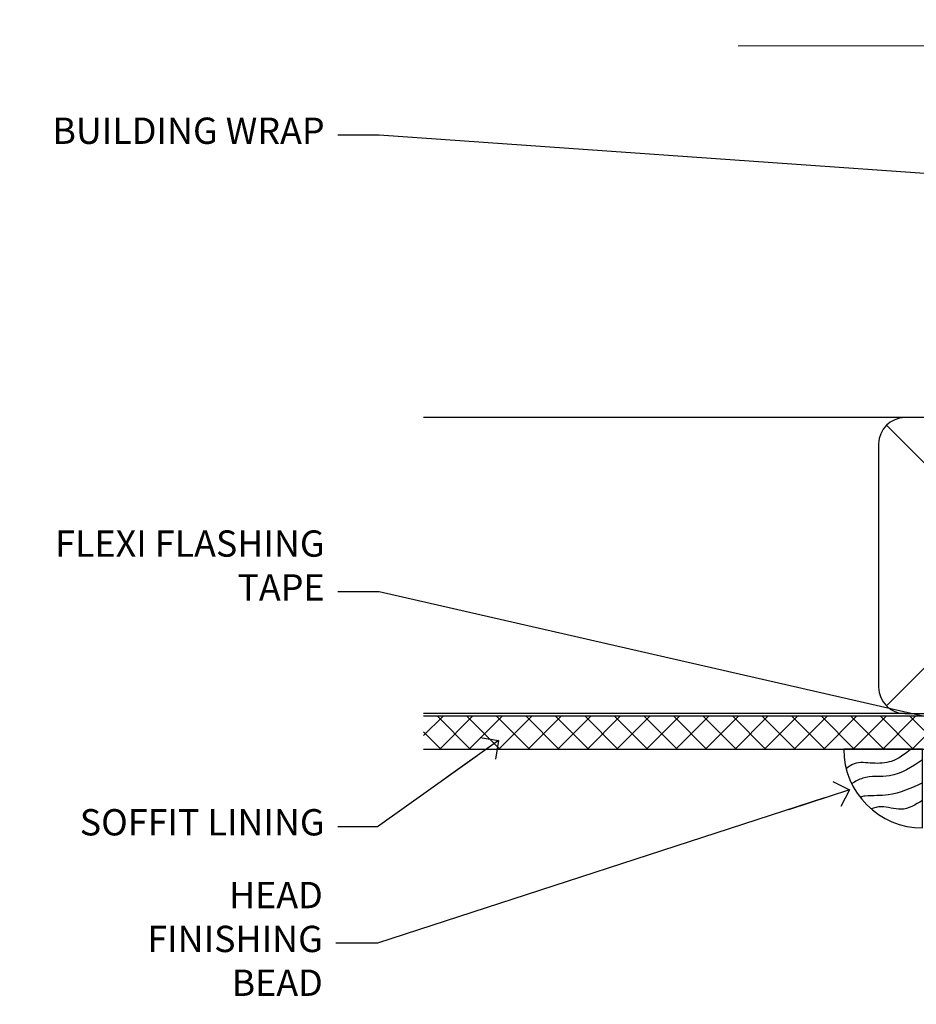
# Model space of a CAD drawing. Units: millimetres. Extents: x 0 to 11353, y -842 to 1143.
# Drawn here: x 3604 to 3740, y 993 to 1143 of the extents above; entities that cross this region are included whole.
import ezdxf
from ezdxf import colors
from ezdxf.entities.mleader import LeaderData, LeaderLine
from ezdxf.math import Vec2, Vec3

# ---------------------------------------------------------------- set-up
doc = ezdxf.new("R2010")
doc.units = ezdxf.units.MM
doc.linetypes.add('CENTER', pattern=[2, 1.25, -0.25, 0.25, -0.25])
doc.linetypes.add('Dashed', pattern=[564.4444465637206, 282.2222232818604, -282.2222232818602])
doc.layers.add('Aluminium Systems Ltd Joinery Detail', color=7, linetype='Continuous')
doc.layers.add('Aluminium Systems Ltd Notes', color=7, linetype='Continuous')
doc.styles.get("Standard").update_dxf_attribs({"font": 'arial.ttf'})

# ---------------------------------------------------------------- blocks, each defined once
blk = doc.blocks.new('_Open90')
at = {"color": 0, "linetype": 'ByBlock', "lineweight": -2}
for p, q in [((-0.5, 0.5), (0, 0)), ((0, 0), (-2.439666651745029, 0)), ((0, 0), (-0.5, -0.5))]:
    blk.add_line(p, q, dxfattribs=at)
blk = doc.blocks.new('90mm Framing Head CC')
at = {"layer": 'Aluminium Systems Ltd Joinery Detail'}
h = blk.add_hatch(dxfattribs=at)
h.set_pattern_fill('AR-SAND', color=0, scale=0.15)
h.set_pattern_definition([(37.50000000000001, (61.66049999999956, 88.74500000000046), (-0.2400046943976069, 7.341198559940135), [0, -5.791200000000001, 0, -6.476999999999999, 0, -6.191249999999999]), (7.499999999999991, (61.66049999999956, 88.74500000000046), (6.74284924707004, 10.75237650852531), [0, -3.124199999999989, 0, -5.219699999999978, 0, -2.000249999999989]), (327.5, (56.97419999999948, 88.74500000000046), (11.86488555362187, 0.02155777017818536), [0, -1.905, 0, -6.858, 0, -8.9535]), (317.5, (56.97419999999948, 88.74500000000046), (11.45334678708446, 3.343939848858243), [0, -0.9524999999999999, 0, -4.495799999999999, 0, -5.1435])])
h.paths.add_polyline_path([(180.6136284965058, 88.77083214757897), (171.1136391138482, 88.77083214757897), (171.1136391138488, -47.32775725855242), (180.6136284965063, -47.32775725855242)])
at = {"layer": 'Aluminium Systems Ltd Joinery Detail', "color": 0}
for p, q in [((168.8134264280377, 57.89869373908152), (168.8134264280376, 88.77083214757897)), ((79.90872482396975, 57.89869373908152), (168.8134264280374, 57.89869373908152))]:
    blk.add_line(p, q, dxfattribs=at)
at = {"layer": 'Aluminium Systems Ltd Joinery Detail', "color": 0, "linetype": 'Dashed'}
blk.add_line((79.90702482397342, 57.89869373908152), (79.9070248239733, 87.85823313036201), dxfattribs=at)
at = {"layer": 'Aluminium Systems Ltd Joinery Detail', "color": 0, "lineweight": 5}
for p, q in [((80.79699455334861, -32.57602347560749), (122.244289406273, 57.10360253296733)), ((80.79699455334861, 57.00872400970513), (122.3435558966332, -32.5760234756093)), ((124.1251953553808, -32.57602347560749), (167.9234566986624, 57.00872400970741)), ((124.156780866489, 56.83465201547335), (167.9234566986624, -32.57602347560749))]:
    blk.add_line(p, q, dxfattribs=at)
at = {"layer": 'Aluminium Systems Ltd Joinery Detail', "color": 0, "linetype": 'Continuous', "lineweight": 5, "ltscale": 0.12}
blk.add_lwpolyline([(182.9879480272294, 88.77083214757897), (90.07936763175945, 88.77083214757897), (89.17565722327396, 85.33692842854236), (87.90906395990584, 92.75495333630408), (86.87170076539456, 88.77083214757897), (12.7762905931898, 88.77083214757897)], dxfattribs=at)
at = {"layer": 'Aluminium Systems Ltd Joinery Detail', "color": 0, "lineweight": 5, "elevation": 1.000000000000014}
blk.add_lwpolyline([(171.1136391138482, 88.77083214757897), (171.1136391138488, -47.32775725855242), (180.6136284965063, -47.32775725855242), (180.6136284965058, 88.77083214757897)], dxfattribs=at)
at = {"layer": 'Aluminium Systems Ltd Joinery Detail', "color": 0, "linetype": 'Dashed', "lineweight": 5, "ltscale": 0.01, "const_width": 0.25, "elevation": 0.25}
blk.add_lwpolyline([(79.76741611105064, 88.09570524321919), (79.76838801660631, -30.42770456154437, 0.4175702237706115), (82.91930208207407, -33.61188268707599), (165.3356062361571, -33.6039375219865, 0.8591327104487766), (165.4728671864981, -33.94403179512517, 0.00905533045714731)], format="xyb", dxfattribs=at)
at = {"layer": 'Aluminium Systems Ltd Joinery Detail', "color": 0, "linetype": 'CENTER', "lineweight": 5, "ltscale": 3, "const_width": 0.5, "elevation": 0.5}
blk.add_lwpolyline([(79.36830193081079, 82.75883188046976), (79.36883064616336, -30.42744648484802, 0.4209157528546889), (82.93271877258235, -33.99656746675862), (165.7748797079018, -33.99656746675862)], format="xyb", dxfattribs=at)
at = {"layer": 'Aluminium Systems Ltd Joinery Detail', "color": 0, "lineweight": 5}
blk.add_lwpolyline([(79.90702482397336, -28.31915385572245), (79.90702482397336, 54.86014701894567, -0.4142135623730941), (82.9455715441083, 57.89869373908152), (120.1949789058728, 57.89869373908152, -0.4142135623730958), (123.2335256260087, 54.86014701894567), (123.2335256260087, -28.31915385572245), (123.2335256260082, -30.42744648484802, -0.4142135623730958), (120.1949789058728, -33.46599320498387), (82.9455715441083, -33.46599320498387, -0.4142135623730941), (79.9070248239729, -30.42744648484802)], format="xyb", close=True, dxfattribs=at)
for points in [[(168.8134264280378, -28.5274391957231), (168.8134264280377, 54.86014701894703, 0.4142135623732923), (165.774879707902, 57.89869373908152), (126.2737723461404, 57.89869373908152, 0.3681854241386793), (123.2352256260055, 54.65186167894592), (123.2352256260055, -28.5274391957231)], [(168.8134264280378, 52.7518543898201), (168.8134264280378, -30.42744648484802, -0.4142135623730958), (165.7748797079024, -33.46599320498387), (126.2737723461409, -33.46599320498387, -0.4142135623730941), (123.2352256260055, -30.42744648484802), (123.2352256260055, 52.75185438982101)]]:
    blk.add_lwpolyline(points, format="xyb", dxfattribs=at)
blk = doc.blocks.new('Soffit Bead')
blk.add_lwpolyline([(0, -12), (0, 0), (-12, 0)])
blk.add_arc((0, 0), 12, 180, 270)
for points in [[(-1.752698155406733, 0), (-4.78175930300813, -1.867685612462083), (-7.585037737533639, -2.147847434211144), (-10.43144267686557, -2.255602179229754), (-11.62420584279062, -2.979570191222592)], [(0, -1.652435061540018), (-5.062087062184901, -4.065879061410669), (-9.094494902331007, -4.432244850941061), (-10.78713414310914, -5.257160543347709)], [(0, -5.124270169751981), (-5.234596452447477, -6.975253312190034), (-8.727912448022835, -7.14766081833659), (-9.478141574732035, -7.359676099484204), (-9.482641030421746, -7.363169878957706)], [(0, -7.807371565577341), (-3.297747559812706, -9.160306996407598), (-6.295307219849292, -8.773753832134389), (-7.847452039123027, -9.078408257708361)]]:
    blk.add_spline(points, degree=3)
blk = doc.blocks.new('Stucco Recessed CC Soffit Head AL40')
h = blk.add_hatch()
h.set_pattern_fill('ANSI37', color=256)
h.set_pattern_definition([(45, (39.43405128628046, 26.12452780084277), (-2.245064030267288, 2.245064030267288), []), (135, (39.43405128628046, 26.12452780084277), (-2.245064030267288, -2.245064030267288), [])])
h.paths.add_polyline_path([(78.93576475289115, 36.83484133530874), (-35.06895603216071, 36.83484133530874), (-35.06895603216071, 31.83484133530874), (78.93576475289115, 31.83484133530874)])
for p, q in [((38.11057824617944, 82.239165719624), (-35.06895603216071, 82.239165719624)), ((35.28215112143326, 38.41073859487733), (77.93900537092563, 81.06759284437067)), ((77.93900537092563, 38.41073859487733), (35.28215112143326, 81.06759284437067)), ((38.11057824617944, 37.239165719624), (-35.06895603216071, 37.239165719624))]:
    blk.add_line(p, q)
blk.add_lwpolyline([(34.11057824617944, 41.239165719624, 0.414213562373095), (38.11057824617944, 37.239165719624), (75.11057824617944, 37.239165719624, 0.414213562373095), (79.11057824617944, 41.239165719624), (79.11057824617944, 78.239165719624, 0.414213562373095), (75.11057824617944, 82.239165719624), (38.11057824617944, 82.239165719624, 0.414213562373095), (34.11057824617944, 78.239165719624)], format="xyb", close=True)
blk.add_lwpolyline([(-35.06895603216071, 31.83484133530874), (78.93576475289115, 31.83484133530874), (78.93576475289115, 36.83484133530874), (-35.06895603216073, 36.83484133530874)])
at = {"layer": 'Aluminium Systems Ltd Joinery Detail', "color": 0}
blk.add_blockref('Soffit Bead', (40.79745981094231, 31.83484133530874), dxfattribs=at)
blk = doc.blocks.new('Stucco Recessed CC Soffit Head Text AL40')
at = {"layer": 'Aluminium Systems Ltd Notes', "color": 3, "lineweight": 5, "ltscale": 0.12}
ml = blk.add_multileader_mtext('Standard', dxfattribs=at)
ml.set_content('BUILDING WRAP', color=3)
ml.set_leader_properties(color=8)
ml.set_arrow_properties(name='OPEN90')
ml.build(insert=Vec2(0, 0))
ml.multileader.update_dxf_attribs({"text_left_attachment_type": 2, "text_right_attachment_type": 2})
ctx = ml.context
ctx.base_point, ctx.plane_origin = Vec3(-302.0456885813426, 158.2990140825641), Vec3(-133.3898119270405, 117.7821582188008)
ctx.left_attachment, ctx.right_attachment, ctx.text_align_type = 2, 2, 2
notes = []
notes.append((ctx, [(0, (1, 1, 0), (-247.6969567822723, 158.2990140825641), (-1, 0), 6.291433026901132, [(0, [(-125.814138605502, 149.6950225769651)], 0, [])])]))
ctx.mtext.insert, ctx.mtext.width, ctx.mtext.alignment, ctx.mtext.line_spacing_style, ctx.mtext.flow_direction = Vec3(-255.9883898091734, 160.9656807492283), 46.35746150935847, 3, 2, 5
ml = blk.add_multileader_mtext('Standard', dxfattribs=at)
ml.set_content('FLEXI FLASHING TAPE', color=3)
ml.set_leader_properties(color=8)
ml.set_arrow_properties(name='OPEN90')
ml.build(insert=Vec2(0, 0))
ml.multileader.update_dxf_attribs({"text_left_attachment_type": 2, "text_right_attachment_type": 2})
ctx = ml.context
ctx.base_point, ctx.plane_origin = Vec3(-285.1261797136755, 88.85323049190629), Vec3(-194.0799547134864, -20.49256136080294)
ctx.left_attachment, ctx.right_attachment, ctx.text_align_type = 2, 2, 2
notes.append((ctx, [(0, (1, 1, 0), (-247.6969567822723, 88.85323049190629), (-1, 0), 6.291433026901132, [(0, [(-127.6403597214774, 61.3534872746859)], 0, [])])]))
ctx.mtext.insert, ctx.mtext.width, ctx.mtext.alignment, ctx.mtext.line_spacing_style, ctx.mtext.flow_direction = Vec3(-255.9883898091737, 98.18656382523841), 41.67696359775891, 3, 2, 5
ml = blk.add_multileader_mtext('Standard', dxfattribs=at)
ml.set_content('SOFFIT LINING', color=3)
ml.set_leader_properties(color=8)
ml.set_arrow_properties(name='OPEN90')
ml.build(insert=Vec2(0, 0))
ml.multileader.update_dxf_attribs({"text_left_attachment_type": 2, "text_right_attachment_type": 2})
ctx = ml.context
ctx.base_point, ctx.plane_origin = Vec3(-297.4372301911653, 53.13290337039507), Vec3(-198.2565157634492, -24.72461755692711)
ctx.left_attachment, ctx.right_attachment, ctx.text_align_type = 2, 2, 2
notes.append((ctx, [(0, (1, 1, 0), (-247.9688213228255, 53.13290337039507), (-1, 0), 6.019568486347907, [(0, [(-229.5441571359968, 66.21180278533575)], 0, [])])]))
ctx.mtext.insert, ctx.mtext.width, ctx.mtext.alignment, ctx.mtext.line_spacing_style, ctx.mtext.flow_direction = Vec3(-255.9883898091734, 55.79957003705931), 41.67696359775891, 3, 2, 5
ml = blk.add_multileader_mtext('Standard', dxfattribs=at)
ml.set_content('HEAD FINISHING BEAD', color=3)
ml.set_leader_properties(color=8)
ml.set_arrow_properties(name='OPEN90')
ml.build(insert=Vec2(0, 0))
ml.multileader.update_dxf_attribs({"text_left_attachment_type": 2, "text_right_attachment_type": 2})
ctx = ml.context
ctx.base_point, ctx.plane_origin = Vec3(-285.7036377057976, 35.39510086987502), Vec3(-206.242638510713, -42.46242005744352)
ctx.left_attachment, ctx.right_attachment, ctx.text_align_type = 2, 2, 2
notes.append((ctx, [(0, (1, 1, 0), (-247.9688213228255, 35.39510086987502), (-1, 0), 6.291433026901132, [(0, [(-176.2001637710673, 58.73666494334611)], 0, [])])]))
ctx.mtext.insert, ctx.mtext.width, ctx.mtext.alignment, ctx.mtext.line_spacing_style, ctx.mtext.flow_direction = Vec3(-256.260254349726, 44.72843420320714), 41.67696359775891, 3, 2, 5
for ctx, leaders in notes:
    for number, flags, end, landing, length, lines in leaders:
        leader = LeaderData()
        leader.index, (leader.has_last_leader_line, leader.has_dogleg_vector, leader.attachment_direction) = number, flags
        leader.last_leader_point, leader.dogleg_vector, leader.dogleg_length = Vec3(end), Vec3(landing), length
        for number, points, colour, breaks in lines:
            line = LeaderLine()
            line.index, line.vertices, line.color, line.breaks = number, Vec3.list(points), colors.encode_raw_color(colour), breaks
            leader.lines.append(line)
        ctx.leaders.append(leader)

msp = doc.modelspace()

# ---------------------------------------------------------------- block references
at = {"layer": 'Aluminium Systems Ltd Joinery Detail', "color": 0, "linetype": 'Dashed'}
msp.add_blockref('90mm Framing Head CC', (3700.000030175971, 1049.999977675354), dxfattribs=at)
at = {"layer": 'Aluminium Systems Ltd Joinery Detail'}
msp.add_blockref('Stucco Recessed CC Soffit Head AL40', (3700, 1000), dxfattribs=at)
at = {"layer": 'Aluminium Systems Ltd Notes'}
msp.add_blockref('Stucco Recessed CC Soffit Head Text AL40', (3905.868202458765, 966.9016650381163), dxfattribs=at)

doc.saveas('drawing.dxf')
